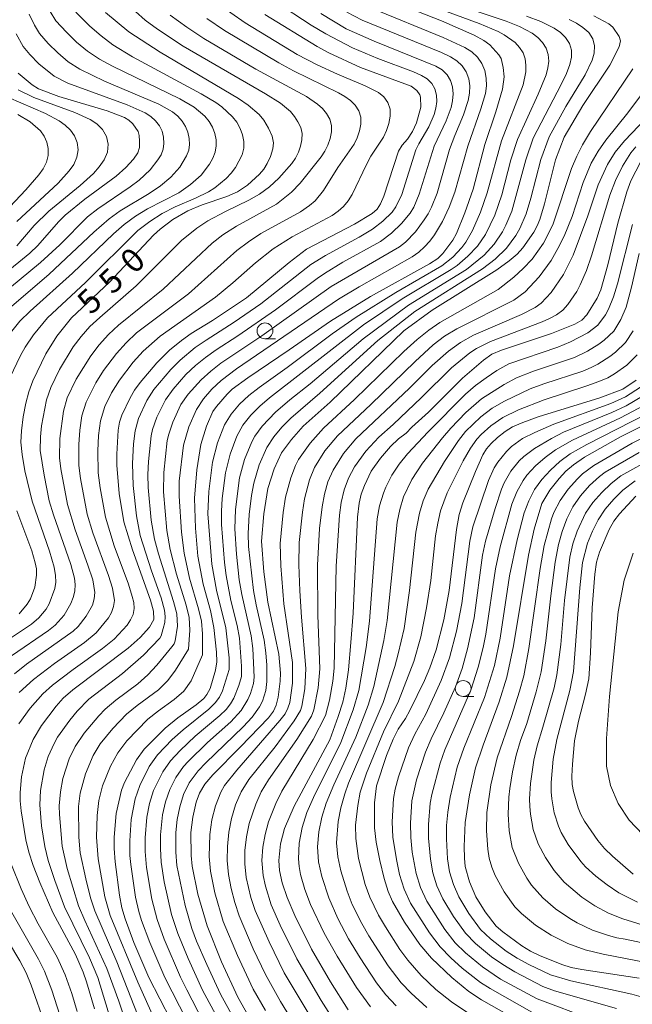
# Model space of a CAD drawing. Units: millimetres. Extents: x -68000 to -66000, y 24000 to 25500.
# Drawn here: x -67599 to -67503, y 24642 to 24798 of the extents above; entities that cross this region are included whole.
import ezdxf

# ---------------------------------------------------------------- set-up
doc = ezdxf.new("R2010")
doc.units = ezdxf.units.MM
for name, color, linetype, lineweight in [('633100_広葉樹林', 7, 'Continuous', 9), ('710100_等高線（計曲線）', 7, 'Continuous', 20), ('710107_等高線（計曲線）（注記）', 7, 'Continuous', 20), ('710200_等高線（主曲線）', 7, 'Continuous', 9)]:
    doc.layers.add(name, color=color, linetype=linetype, lineweight=lineweight)
doc.styles.add('Style-WORKING', font='txt')

msp = doc.modelspace()

# ---------------------------------------------------------------- linework, layer by layer
at = {"layer": '633100_広葉樹林'}
for p, q in [((-67560.59, 24747.14), (-67558.92, 24747.14)), ((-67529.27, 24690.62), (-67527.6, 24690.62))]:
    msp.add_line(p, q, dxfattribs=at)
for centre in [(-67560.59, 24748.39), (-67529.27, 24691.87)]:
    msp.add_circle(centre, 1.25, dxfattribs=at)
at = {"layer": '710100_等高線（計曲線）', "flags": 128}
for points in [[(-67575.44, 24639.47), (-67578.92, 24646.2), (-67581.32, 24651.76), (-67582.68, 24655.5), (-67583.18, 24657.24), (-67583.58, 24659.22), (-67584.28, 24664.5), (-67584.41, 24666.57), (-67584.39, 24668.4), (-67584.08, 24672.13), (-67583.27, 24675.82), (-67582.8, 24677.04), (-67580.91, 24680.58), (-67579.69, 24682.31), (-67576.35, 24685.62), (-67574.37, 24687.26), (-67571.47, 24689.28), (-67570.27, 24690.31), (-67569.75, 24690.94), (-67569.27, 24691.86), (-67568.38, 24694.76), (-67568.21, 24696.11), (-67568.24, 24697.62), (-67568.66, 24701.51), (-67569.19, 24704.21), (-67570.36, 24708.37), (-67571.18, 24712.8), (-67571.55, 24717.24), (-67571.72, 24721.96), (-67571.37, 24726.43), (-67570.72, 24730.45), (-67569.8, 24733.35), (-67568.8, 24735.66), (-67568.25, 24736.46), (-67566.58, 24738.39), (-67565.75, 24739.17), (-67563.31, 24740.99), (-67556.76, 24745.38), (-67550.24, 24749.92), (-67543.94, 24753.82), (-67534.57, 24759.01), (-67533.29, 24759.84), (-67532.47, 24760.61), (-67530.92, 24762.71), (-67530.34, 24763.76), (-67529, 24767.05), (-67527.69, 24770.81), (-67525.86, 24777.86), (-67524.09, 24783.01), (-67523.05, 24786.61), (-67522.79, 24788.52), (-67522.94, 24789.99), (-67523.29, 24791.42), (-67523.66, 24792.04), (-67525.07, 24793.6), (-67526, 24794.29), (-67527.51, 24795.1), (-67532.71, 24797.39), (-67541.72, 24800.96)], [(-67585.78, 24798.69), (-67582.08, 24795.66), (-67577.17, 24792.45), (-67564.75, 24785.12), (-67563.24, 24784.08), (-67561.51, 24782.6), (-67560.77, 24781.67), (-67560.02, 24780.42), (-67559.44, 24779.14), (-67559.22, 24778.13), (-67559.34, 24777.15), (-67559.73, 24775.97), (-67560.23, 24774.82), (-67560.75, 24773.95), (-67561.43, 24773.16), (-67563.37, 24771.42), (-67564.93, 24770.39), (-67566.63, 24769.64), (-67570.5, 24768.33), (-67572.76, 24767.34), (-67575.15, 24765.98), (-67577.15, 24764.45), (-67578.18, 24763.51), (-67585.16, 24756.11), (-67591.15, 24750.47), (-67593.49, 24747.56), (-67595.2, 24744.74), (-67597.25, 24740.48), (-67597.91, 24738.74), (-67598.37, 24736.98), (-67598.77, 24734.79), (-67599.06, 24732.59), (-67599.14, 24730.79), (-67598.95, 24728.85), (-67598.51, 24726.28), (-67597.38, 24721.48), (-67594.62, 24713.57), (-67593.92, 24711.04), (-67593.68, 24709.73), (-67593.62, 24708.7), (-67593.78, 24707.69), (-67594.67, 24705.27), (-67595.15, 24704.4), (-67596.31, 24703.03), (-67597.49, 24702.02), (-67603.06, 24698.36)], [(-67587.54, 24641.25), (-67588.76, 24645.53), (-67589.31, 24647.04), (-67590.51, 24649.85), (-67594.12, 24656.5), (-67596.17, 24661.23), (-67597.21, 24663.93), (-67597.9, 24666.02), (-67598.37, 24667.98), (-67599.09, 24672.52), (-67599.24, 24674.13), (-67599.24, 24675.43), (-67599.05, 24677.93), (-67598.42, 24680.89), (-67597.22, 24683.81), (-67595.89, 24686.05), (-67593.6, 24689.1), (-67592.46, 24690.34), (-67590.93, 24691.67), (-67582.21, 24698.24), (-67580.32, 24699.95), (-67578.82, 24701.57), (-67578.15, 24702.8), (-67578.19, 24704.09), (-67578.65, 24705.86), (-67581.54, 24713.81), (-67582.91, 24718.22), (-67583.64, 24722.69), (-67584.01, 24727.15), (-67584, 24728.91), (-67583.76, 24732.68), (-67583.56, 24733.95), (-67583.2, 24735.06), (-67581.89, 24737.83), (-67581.19, 24739.01), (-67580.28, 24740.24), (-67577.67, 24743.33), (-67575.65, 24745.34), (-67573.8, 24746.89), (-67572.26, 24748), (-67568.86, 24750.04), (-67563.5, 24753.64), (-67556.79, 24759.21), (-67554.02, 24761.28), (-67546.44, 24765.26), (-67543.66, 24766.95), (-67542.86, 24767.64), (-67542.34, 24768.46), (-67541.81, 24769.68), (-67539.48, 24776.8), (-67538.91, 24777.75), (-67538.09, 24778.7), (-67537.29, 24779.88), (-67536.64, 24781.26), (-67535.94, 24783.72), (-67536.03, 24785.32), (-67536.13, 24785.68), (-67536.6, 24786.36), (-67537.48, 24787.05), (-67545.47, 24790.03), (-67550.5, 24792.33), (-67552.36, 24793.31), (-67560.62, 24798.37)], [(-67508.62, 24798.2), (-67506.26, 24796.94), (-67505.63, 24796.37), (-67504.6, 24794.9), (-67504.43, 24794.21), (-67504.64, 24793.3), (-67506.11, 24790.4), (-67510.35, 24784.02), (-67513.33, 24779.02), (-67514.68, 24775.43), (-67516.41, 24768.49), (-67517.16, 24765.98), (-67517.56, 24764.98), (-67518.11, 24763.98), (-67519.82, 24761.5), (-67520.73, 24760.49), (-67522.01, 24759.44), (-67523.97, 24758.06), (-67534.18, 24751.69), (-67538.67, 24748.38), (-67550.28, 24737.15), (-67554.53, 24733.33), (-67556.38, 24731.24), (-67557.98, 24729.12), (-67559.12, 24726.58), (-67560.12, 24723.5), (-67560.78, 24719.5), (-67561.11, 24715.14), (-67560.78, 24710.33), (-67560.15, 24705.5), (-67558.4, 24697.28), (-67558.16, 24694.32), (-67558.17, 24693.06), (-67558.52, 24690.5), (-67558.83, 24689.24), (-67559.25, 24688.29), (-67560.04, 24687.26), (-67564.43, 24682.66), (-67568.83, 24678.24), (-67570.11, 24676.74), (-67570.91, 24675.33), (-67571.44, 24673.89), (-67572.01, 24671.53), (-67572.28, 24669.12), (-67572.25, 24665.46), (-67572.1, 24663.82), (-67571.17, 24659.36), (-67569.74, 24654.35), (-67567.47, 24648.7), (-67564.87, 24643.09), (-67562.31, 24638.52)], [(-67602.04, 24757.15), (-67597.76, 24760.65), (-67596.46, 24761.9), (-67593.19, 24765.65), (-67592.15, 24766.7), (-67589.04, 24769.19), (-67584.09, 24772.86), (-67582.59, 24774.22), (-67581.34, 24775.54), (-67580.67, 24776.52), (-67580.43, 24777.38), (-67580.39, 24778.36), (-67580.47, 24779.27), (-67580.64, 24779.92), (-67581.48, 24781.09), (-67582.09, 24781.68), (-67582.76, 24782.13), (-67585.54, 24783.15), (-67593.14, 24785.43), (-67596.36, 24786.63), (-67597.36, 24787.25), (-67599.58, 24789.13)], [(-67547.45, 24641.1), (-67550.25, 24645.53), (-67553.22, 24650.68), (-67555.88, 24655.99), (-67557.1, 24658.84), (-67557.89, 24661.19), (-67558.27, 24663.1), (-67558.38, 24664.69), (-67558.11, 24667.34), (-67557.48, 24669.76), (-67555.95, 24673.27), (-67550.34, 24683.77), (-67549, 24687.44), (-67548.31, 24689.74), (-67547.8, 24691.94), (-67547.39, 24694.85), (-67547, 24699.13), (-67546.67, 24703.76), (-67545.95, 24718.96), (-67545.72, 24721.15), (-67545.38, 24722.57), (-67544.88, 24723.96), (-67543.81, 24726.22), (-67542.36, 24728.26), (-67540.78, 24730.12), (-67539.47, 24731.34), (-67538.28, 24732.25), (-67537.38, 24733.2), (-67534.74, 24735.56), (-67529.39, 24740.91), (-67526.07, 24743.78), (-67524.72, 24744.69), (-67523.21, 24745.37), (-67515.34, 24747.98), (-67511.65, 24749.44), (-67510.52, 24750.1), (-67509.72, 24750.94), (-67508.12, 24753.57), (-67507.54, 24754.89), (-67506.41, 24758.85), (-67504.85, 24765.39), (-67503.43, 24770.35), (-67502.79, 24772.13), (-67501.22, 24775.16)], [(-67501.95, 24740.58), (-67504.03, 24739.17), (-67507.68, 24737.83), (-67517.41, 24734.8), (-67519.87, 24733.92), (-67521.49, 24733.22), (-67522.66, 24732.5), (-67523.83, 24731.56), (-67524.86, 24730.59), (-67525.58, 24729.75), (-67526.15, 24728.79), (-67527.34, 24726.16), (-67529.3, 24721.24), (-67529.89, 24719.38), (-67530.35, 24717), (-67531.46, 24707.37), (-67532.32, 24702.74), (-67533.56, 24697.97), (-67534.56, 24695.15), (-67535.4, 24693.15), (-67537.7, 24688.39), (-67538.4, 24687.15), (-67539.53, 24685.47), (-67540.32, 24683.89), (-67541.36, 24681.28), (-67542.99, 24676.5), (-67543.27, 24673.8), (-67543.29, 24669.87), (-67543.01, 24667.59), (-67542.46, 24664.67), (-67541.77, 24661.83), (-67541.12, 24659.79), (-67540.43, 24658.24), (-67538.53, 24654.94), (-67536.11, 24651.43), (-67534.3, 24649.24), (-67531.08, 24646.19), (-67528.4, 24644), (-67526.37, 24642.7), (-67518.87, 24638.39)], [(-67494.06, 24736.86), (-67504.41, 24731.64), (-67510.11, 24728.41), (-67511.86, 24727.23), (-67513.04, 24726.2), (-67514.13, 24725.04), (-67515.59, 24723.23), (-67516.85, 24721.1), (-67518.08, 24717.06), (-67518.96, 24712.97), (-67521.32, 24698.64), (-67522.35, 24693.68), (-67523.58, 24689.75), (-67526.11, 24682.94), (-67527.33, 24679.33), (-67528.28, 24675.09), (-67528.97, 24670.72), (-67529.12, 24666.92), (-67529.08, 24665.07), (-67528.97, 24663.76), (-67528.27, 24661.32), (-67527.29, 24658.94), (-67525.82, 24656.59), (-67524.05, 24654.33), (-67523.02, 24653.4), (-67520, 24651.19), (-67518.65, 24650.37), (-67517.23, 24649.67), (-67513.66, 24648.26), (-67512.19, 24647.81), (-67510.51, 24647.47), (-67501.45, 24646.09)], [(-67502.01, 24722.25), (-67504.58, 24719.5), (-67505.47, 24718.32), (-67506.21, 24717.01), (-67507.73, 24713.44), (-67508.19, 24711.83), (-67508.48, 24709.96), (-67508.88, 24704.64), (-67509.13, 24697.5), (-67509.44, 24693.4), (-67509.95, 24690.96), (-67511.06, 24686.74), (-67511.67, 24683.59), (-67512.01, 24679.93), (-67512.08, 24678.04), (-67512.03, 24676.7), (-67511.84, 24675.58), (-67511.12, 24673.02), (-67510.7, 24671.99), (-67510.08, 24670.89), (-67507.97, 24667.86), (-67506.92, 24666.59), (-67505.7, 24665.36), (-67502.4, 24662.56)]]:
    msp.add_lwpolyline(points, dxfattribs=at)
at = {"layer": '710200_等高線（主曲線）', "flags": 128}
for points in [[(-67599.46, 24686.3), (-67597.69, 24688.78), (-67595.68, 24691.05), (-67594.18, 24692.41), (-67590.91, 24694.89), (-67586.26, 24698.21), (-67584.44, 24699.7), (-67582.38, 24701.91), (-67581.82, 24702.71), (-67581.43, 24703.58), (-67581.26, 24704.51), (-67581.33, 24705.47), (-67581.56, 24706.44), (-67582.16, 24708.37), (-67584.39, 24714.4), (-67585.78, 24718.93), (-67586.64, 24723.58), (-67586.93, 24725.96), (-67587.01, 24729.46), (-67586.87, 24731.84), (-67586.56, 24734.19), (-67585.87, 24736.46), (-67584.83, 24738.59), (-67583.57, 24740.6), (-67581.4, 24743.43), (-67579.81, 24745.19), (-67577.16, 24747.58), (-67568.41, 24753.71), (-67565.65, 24755.99), (-67562.08, 24759.14), (-67559.3, 24761.38), (-67556.28, 24763.26), (-67549.98, 24766.64), (-67549.02, 24767.3), (-67548.17, 24768.06), (-67547.45, 24768.93), (-67546.82, 24769.92), (-67544.57, 24774.7), (-67543.86, 24776.01), (-67541.88, 24778.99), (-67541.38, 24780.05), (-67541.01, 24781.17), (-67540.8, 24782.31), (-67540.82, 24783.43), (-67541.17, 24784.48), (-67541.8, 24785.37), (-67542.67, 24786.06), (-67544.74, 24787.1), (-67549.15, 24788.96), (-67552.34, 24790.45), (-67555.52, 24792.09), (-67563.72, 24797.06), (-67568.22, 24800.24)], [(-67584.81, 24639.12), (-67587.01, 24646.23), (-67588.29, 24649.34), (-67592.24, 24657.36), (-67593.8, 24661.54), (-67594.83, 24664.67), (-67595.39, 24666.92), (-67595.87, 24670.18), (-67596.14, 24673.47), (-67596.06, 24675.74), (-67595.48, 24679.02), (-67594.84, 24681.15), (-67593.92, 24683.19), (-67593.35, 24684.2), (-67591.42, 24686.88), (-67590.24, 24688.32), (-67588.41, 24690.17), (-67583.08, 24694.25), (-67579.79, 24697.12), (-67577.21, 24699.83), (-67577, 24700.19), (-67576.65, 24701.37), (-67576.43, 24702.3), (-67576.36, 24703.27), (-67576.46, 24704.25), (-67576.99, 24706.23), (-67578.5, 24710.47), (-67580.28, 24716.08), (-67580.9, 24719.17), (-67581.43, 24723.95), (-67581.54, 24727.41), (-67581.36, 24730.52), (-67581.11, 24732.58), (-67580.55, 24734.57), (-67579.24, 24737.38), (-67578.13, 24739.13), (-67575.47, 24742.31), (-67573.99, 24743.77), (-67571.59, 24745.75), (-67569.9, 24746.95), (-67565.47, 24749.76), (-67561.23, 24752.69), (-67553.33, 24758.87), (-67551.01, 24760.33), (-67545.72, 24763.21), (-67543.62, 24764.49), (-67541.97, 24765.74), (-67540.48, 24767.14), (-67539.89, 24767.98), (-67538.98, 24769.92), (-67536.74, 24776.98), (-67536.3, 24777.93), (-67534.72, 24780.65), (-67533.88, 24782.58), (-67533.6, 24783.59), (-67533.46, 24784.62), (-67533.48, 24785.65), (-67533.73, 24786.63), (-67534.23, 24787.5), (-67534.95, 24788.21), (-67535.86, 24788.77), (-67537.12, 24789.31), (-67542.78, 24791.42), (-67546.75, 24793.13), (-67550.97, 24795.33), (-67553.31, 24796.73), (-67558.9, 24800.38)], [(-67536.64, 24800.62), (-67526.73, 24796.95), (-67523.74, 24795.7), (-67522.77, 24795.19), (-67521.07, 24793.95), (-67520.36, 24793.19), (-67519.81, 24792.33), (-67519.48, 24791.37), (-67519.35, 24790.36), (-67519.38, 24789.33), (-67519.8, 24787.3), (-67523.21, 24778.41), (-67525.49, 24770.19), (-67526.52, 24767.17), (-67527.79, 24764.24), (-67528.86, 24762.43), (-67529.49, 24761.59), (-67530.92, 24760.04), (-67532.65, 24758.69), (-67539.91, 24754.46), (-67546.17, 24750.55), (-67549.99, 24747.92), (-67557.1, 24742.59), (-67561.51, 24739.47), (-67563.14, 24738.18), (-67564.62, 24736.79), (-67565.94, 24735.25), (-67567, 24733.52), (-67568.11, 24730.68), (-67568.88, 24727.67), (-67569.47, 24722.99), (-67569.6, 24719.5), (-67568.99, 24711.52), (-67568.25, 24707.41), (-67566.78, 24701.47), (-67566.27, 24696.73), (-67566.25, 24694.86), (-67567.28, 24691.49), (-67567.76, 24690.51), (-67568.44, 24689.6), (-67569.48, 24688.61), (-67573.53, 24685.37), (-67575.23, 24683.83), (-67577.57, 24681.39), (-67578.86, 24679.56), (-67580.38, 24676.57), (-67581.12, 24674.46), (-67581.74, 24671.16), (-67581.96, 24667.79), (-67581.93, 24665.5), (-67581.8, 24664.05), (-67581.03, 24658.91), (-67580.52, 24656.63), (-67580.09, 24655.24), (-67578.79, 24651.72), (-67576.4, 24646.21), (-67571.77, 24637.14)], [(-67566.91, 24632.61), (-67572.94, 24644.25), (-67573.92, 24646.26), (-67576.52, 24652.29), (-67577.64, 24655.37), (-67578.46, 24658.59), (-67579.31, 24663.57), (-67579.52, 24666.11), (-67579.51, 24668.29), (-67579.25, 24671.56), (-67578.84, 24673.7), (-67578.18, 24675.76), (-67576.75, 24678.69), (-67575.5, 24680.47), (-67574.01, 24682.07), (-67571.6, 24684.36), (-67567.74, 24687.6), (-67566.74, 24688.58), (-67566.04, 24689.45), (-67565.52, 24690.37), (-67564.74, 24692.33), (-67564.32, 24693.76), (-67564.28, 24695.43), (-67564.63, 24699.83), (-67565, 24701.82), (-67565.97, 24705.76), (-67566.74, 24709.75), (-67567, 24711.81), (-67567.46, 24717.81), (-67567.46, 24719.88), (-67567.33, 24721.91), (-67566.82, 24725.94), (-67566.11, 24728.9), (-67565.05, 24731.74), (-67564.06, 24733.49), (-67562.82, 24735.08), (-67561.4, 24736.51), (-67559.87, 24737.83), (-67545.02, 24749.33), (-67538.92, 24753.46), (-67531.16, 24758.08), (-67530.23, 24758.72), (-67528.53, 24760.18), (-67527, 24761.8), (-67525.74, 24763.64), (-67524.27, 24766.69), (-67523.18, 24769.91), (-67521.73, 24775.4), (-67520.7, 24778.63), (-67517.42, 24785.79), (-67516.15, 24788.88), (-67515.88, 24789.94), (-67515.75, 24791), (-67515.82, 24792.07), (-67516.14, 24793.07), (-67516.72, 24793.97), (-67517.5, 24794.75), (-67518.39, 24795.42), (-67520.36, 24796.5), (-67522.46, 24797.35), (-67532.13, 24800.54)], [(-67602.1, 24750.98), (-67594.71, 24757.34), (-67587.61, 24764), (-67585.19, 24766.11), (-67583.48, 24767.36), (-67578.86, 24770.08), (-67577.1, 24771.34), (-67575.44, 24772.71), (-67574.04, 24774.29), (-67572.97, 24776.03), (-67572.64, 24776.93), (-67572.49, 24777.85), (-67572.54, 24778.81), (-67572.76, 24779.78), (-67573.14, 24780.7), (-67573.69, 24781.56), (-67574.38, 24782.33), (-67575.2, 24783.01), (-67577.37, 24784.24), (-67585.92, 24787.88), (-67589.86, 24789.74), (-67591.67, 24790.92), (-67593.33, 24792.31), (-67594.84, 24793.82), (-67596.19, 24795.37), (-67596.98, 24796.69), (-67597.85, 24798.44)], [(-67594.51, 24798.87), (-67593.61, 24797.41), (-67591.95, 24795.58), (-67590.35, 24794.03), (-67588.61, 24792.61), (-67586.75, 24791.35), (-67584.7, 24790.22), (-67574.03, 24785.04), (-67571.77, 24783.73), (-67570.1, 24782.3), (-67569.43, 24781.47), (-67568.9, 24780.57), (-67568.52, 24779.6), (-67568.31, 24778.61), (-67568.28, 24777.63), (-67568.44, 24776.65), (-67568.81, 24775.68), (-67569.34, 24774.74), (-67570.68, 24773), (-67572.35, 24771.52), (-67574.18, 24770.22), (-67579.14, 24767.68), (-67581.02, 24766.52), (-67582.81, 24765.21), (-67584.54, 24763.72), (-67590.98, 24757.49), (-67597.7, 24751.5), (-67599.3, 24749.92), (-67601.43, 24747.31)], [(-67590.46, 24798.78), (-67588.24, 24796.54), (-67586.47, 24795.01), (-67584.6, 24793.6), (-67581.54, 24791.71), (-67570.68, 24785.85), (-67568.34, 24784.46), (-67567.4, 24783.78), (-67565.72, 24782.24), (-67565.04, 24781.36), (-67564.51, 24780.39), (-67564.12, 24779.37), (-67563.91, 24778.32), (-67563.92, 24777.27), (-67564.18, 24776.22), (-67565.22, 24774.2), (-67565.91, 24773.29), (-67566.72, 24772.47), (-67568.53, 24771), (-67569.5, 24770.37), (-67571.58, 24769.34), (-67574.8, 24768), (-67576.85, 24766.93), (-67578.8, 24765.69), (-67580.67, 24764.23), (-67588.93, 24756.03), (-67594.94, 24750.47), (-67597.18, 24747.79), (-67598.49, 24745.8), (-67599.22, 24744.48), (-67600.9, 24740.97)], [(-67581.06, 24798.89), (-67579.5, 24797.52), (-67577.55, 24796.05), (-67573.49, 24793.41), (-67560.48, 24785.83), (-67558.14, 24784.36), (-67556.57, 24783.04), (-67555.92, 24782.28), (-67555.37, 24781.45), (-67554.94, 24780.54), (-67554.71, 24779.59), (-67554.74, 24778.6), (-67554.95, 24777.6), (-67555.29, 24776.62), (-67555.74, 24775.69), (-67556.32, 24774.83), (-67558.4, 24772.53), (-67559.86, 24771.16), (-67561.45, 24770.01), (-67563.14, 24769.03), (-67566.83, 24767.25), (-67569.6, 24765.77), (-67571.35, 24764.63), (-67573.77, 24762.65), (-67580.95, 24755.53), (-67586.7, 24750.53), (-67588.24, 24749.07), (-67589.61, 24747.51), (-67590.88, 24745.85), (-67593.03, 24742.28), (-67594.43, 24739.47), (-67595.13, 24737.51), (-67595.87, 24733.4), (-67596.05, 24731.67), (-67596.11, 24729.5), (-67595.49, 24725.57), (-67594.67, 24721.52), (-67594.02, 24719.31), (-67591.26, 24711.45), (-67590.7, 24709.32), (-67590.58, 24708.29), (-67590.64, 24707.26), (-67590.87, 24706.26), (-67591.24, 24705.29), (-67592.3, 24703.49), (-67593.73, 24701.89), (-67594.79, 24701.04), (-67600.65, 24697.05)], [(-67600.17, 24694.2), (-67598.24, 24695.7), (-67590.89, 24700.93), (-67590.11, 24701.68), (-67588.83, 24703.29), (-67587.86, 24705.07), (-67587.57, 24706.03), (-67587.48, 24707.03), (-67587.81, 24709.04), (-67588.55, 24711.37), (-67590.58, 24716.95), (-67591.79, 24720.96), (-67592.84, 24726.61), (-67593.05, 24728.32), (-67593.01, 24731.39), (-67592.44, 24735.73), (-67591.83, 24737.82), (-67590.42, 24740.78), (-67588.1, 24744.47), (-67586.78, 24746.19), (-67585.32, 24747.81), (-67583.74, 24749.3), (-67576.67, 24755.01), (-67568.95, 24762.23), (-67567.22, 24763.55), (-67565.08, 24764.93), (-67558.75, 24768.41), (-67556.4, 24770.29), (-67555.03, 24771.75), (-67551.72, 24775.89), (-67551.12, 24776.79), (-67550.65, 24777.76), (-67550.31, 24778.79), (-67550.09, 24779.84), (-67550.08, 24780.87), (-67550.35, 24781.86), (-67550.85, 24782.75), (-67551.5, 24783.54), (-67552.27, 24784.23), (-67554.03, 24785.43), (-67562.02, 24789.76), (-67570.23, 24794.62), (-67572.94, 24796.41), (-67575.57, 24798.3)], [(-67581.01, 24634.35), (-67583.7, 24642.49), (-67585.57, 24647.65), (-67589.06, 24655.22), (-67590.03, 24657.55), (-67591.85, 24663.41), (-67592.65, 24666.97), (-67593.07, 24671.95), (-67593.08, 24673.35), (-67592.91, 24675.55), (-67592.5, 24677.66), (-67591.51, 24680.75), (-67590.56, 24682.7), (-67589.16, 24684.8), (-67586.84, 24687.58), (-67585.86, 24688.59), (-67584.17, 24690.03), (-67580.68, 24692.63), (-67579.07, 24694.05), (-67577.65, 24695.57), (-67575.31, 24698.48), (-67574.95, 24698.95), (-67574.8, 24699.4), (-67574.43, 24701.71), (-67574.52, 24703.67), (-67575.02, 24705.65), (-67577.43, 24713.15), (-67578.03, 24715.47), (-67578.55, 24718.5), (-67579.03, 24723.62), (-67579.08, 24725.68), (-67579, 24727.73), (-67578.57, 24731.82), (-67578.34, 24732.82), (-67577.65, 24734.75), (-67576.29, 24737.51), (-67575.11, 24739.18), (-67573.07, 24741.5), (-67571.58, 24742.9), (-67569.98, 24744.2), (-67568.32, 24745.41), (-67564.85, 24747.62), (-67558.91, 24751.71), (-67552.35, 24756.69), (-67551.17, 24757.48), (-67548.28, 24759.23), (-67542.36, 24762.53), (-67540.6, 24763.85), (-67539.02, 24765.36), (-67537.65, 24767.02), (-67537.09, 24767.96), (-67536.2, 24770.02), (-67533.88, 24777.58), (-67531.97, 24781.59), (-67531.18, 24783.68), (-67530.94, 24784.77), (-67530.85, 24785.87), (-67530.94, 24786.95), (-67531.25, 24787.98), (-67531.82, 24788.88), (-67532.6, 24789.63), (-67533.58, 24790.24), (-67543.32, 24794.16), (-67547.74, 24796.13), (-67551.75, 24798.54)], [(-67577.93, 24633.25), (-67584.01, 24648.66), (-67587.49, 24656.75), (-67588.14, 24658.8), (-67588.91, 24661.81), (-67589.77, 24665.93), (-67590.02, 24668.37), (-67590.03, 24673.23), (-67589.77, 24675.35), (-67588.94, 24678.38), (-67587.72, 24681.29), (-67586.6, 24683.13), (-67584.63, 24685.55), (-67582.46, 24687.8), (-67580.8, 24689.18), (-67577.4, 24691.69), (-67575.92, 24693.14), (-67574.73, 24694.77), (-67572.69, 24698.07), (-67572.44, 24701.12), (-67572.58, 24703.09), (-67573.05, 24705.06), (-67574.58, 24709.92), (-67575.58, 24713.86), (-67576.09, 24716.86), (-67576.6, 24722.95), (-67576.57, 24726), (-67576.02, 24731.07), (-67575.8, 24732.05), (-67575.15, 24733.98), (-67573.86, 24736.74), (-67572.71, 24738.41), (-67570.68, 24740.68), (-67569.16, 24742.03), (-67567.54, 24743.27), (-67561.06, 24747.62), (-67550.14, 24755.4), (-67539.33, 24761.68), (-67538.41, 24762.41), (-67536.79, 24764.07), (-67535.41, 24765.92), (-67534.81, 24766.9), (-67534.28, 24767.94), (-67533.4, 24770.15), (-67531.41, 24777.05), (-67530.61, 24779.29), (-67529.22, 24782.54), (-67528.48, 24784.79), (-67528.28, 24785.95), (-67528.24, 24787.11), (-67528.39, 24788.25), (-67528.78, 24789.32), (-67529.42, 24790.27), (-67530.26, 24791.06), (-67531.29, 24791.71), (-67532.68, 24792.37), (-67545.21, 24797.49), (-67547.66, 24798.77)], [(-67543.76, 24799.38), (-67532.44, 24794.77), (-67529.01, 24793.18), (-67527.92, 24792.48), (-67527.01, 24791.65), (-67526.3, 24790.67), (-67525.85, 24789.55), (-67525.63, 24788.35), (-67525.61, 24787.12), (-67525.77, 24785.89), (-67526.47, 24783.49), (-67528.56, 24777.58), (-67530.61, 24770.29), (-67531.48, 24767.93), (-67532.52, 24765.67), (-67533.79, 24763.56), (-67534.54, 24762.58), (-67535.37, 24761.66), (-67536.29, 24760.84), (-67537.31, 24760.12), (-67545.73, 24755.35), (-67548.97, 24753.4), (-67565.08, 24742.37), (-67567.53, 24740.53), (-67568.99, 24739.16), (-67570.31, 24737.63), (-67571.43, 24735.97), (-67572.64, 24733.21), (-67573.48, 24730.31), (-67574.12, 24724.63), (-67574.17, 24722.28), (-67573.79, 24716.58), (-67573.37, 24713.25), (-67572.51, 24709.31), (-67571.08, 24704.47), (-67570.64, 24702.51), (-67570.44, 24700.54), (-67570.44, 24697.19), (-67572.25, 24693.08), (-67573.4, 24691.46), (-67574.92, 24690.12), (-67577.43, 24688.33), (-67579.07, 24687.01), (-67582.39, 24683.62), (-67583.84, 24681.72), (-67584.98, 24679.62), (-67586.24, 24676.47), (-67586.82, 24674.16), (-67587.1, 24671.79), (-67587.21, 24668.38), (-67586.96, 24664.94), (-67585.87, 24658.98), (-67585.02, 24655.98), (-67580.66, 24645.46), (-67572.02, 24626.17)], [(-67519.26, 24798.15), (-67517.02, 24797.3), (-67514.89, 24796.23), (-67513.92, 24795.56), (-67513.08, 24794.75), (-67512.46, 24793.81), (-67512.16, 24792.76), (-67512.15, 24791.65), (-67512.4, 24790.5), (-67512.95, 24789.09), (-67513.81, 24787.32), (-67518.19, 24778.85), (-67519.38, 24775.4), (-67521.59, 24767.33), (-67522.51, 24765.12), (-67523.07, 24764.06), (-67524.37, 24762.07), (-67525.98, 24760.34), (-67528.75, 24758.1), (-67537.93, 24752.46), (-67545.08, 24747.14), (-67553.44, 24740.03), (-67556.65, 24737.51), (-67558.93, 24735.54), (-67561.01, 24733.36), (-67562.18, 24731.74), (-67562.67, 24730.87), (-67563.81, 24728.08), (-67564.59, 24725.15), (-67565.25, 24720.15), (-67565.35, 24717.12), (-67565.08, 24713.09), (-67564.65, 24709.07), (-67564.25, 24706.75), (-67562.78, 24700.18), (-67562.48, 24698.19), (-67562.28, 24693.68), (-67562.39, 24692.66), (-67562.87, 24691.1), (-67563.27, 24690.16), (-67564.33, 24688.39), (-67566, 24686.6), (-67569.66, 24683.34), (-67572.73, 24680.34), (-67573.44, 24679.55), (-67574.65, 24677.83), (-67575.6, 24675.94), (-67576.31, 24673.95), (-67576.77, 24671.89), (-67577.08, 24668.73), (-67577.11, 24666.61), (-67576.99, 24664.45), (-67576.51, 24661.35), (-67575.37, 24656.17), (-67574.35, 24653.15), (-67572.73, 24649.22), (-67570.44, 24644.23), (-67564.54, 24633.3)], [(-67599.45, 24691.22), (-67597.17, 24693.31), (-67593.85, 24695.82), (-67589.1, 24699.15), (-67587.27, 24700.69), (-67585.33, 24703.03), (-67584.84, 24703.89), (-67584.5, 24704.81), (-67584.37, 24705.77), (-67584.68, 24707.74), (-67585.29, 24709.71), (-67587.76, 24716.49), (-67588.67, 24719.45), (-67589.74, 24725.09), (-67589.99, 24727.14), (-67590.01, 24730.43), (-67589.83, 24732.7), (-67589.5, 24734.96), (-67588.85, 24737.14), (-67587.32, 24740.2), (-67586.09, 24742.11), (-67584.04, 24744.84), (-67582.51, 24746.52), (-67580.86, 24748.07), (-67572.67, 24754.24), (-67565.01, 24761.09), (-67563.21, 24762.48), (-67561.22, 24763.76), (-67555, 24767.22), (-67553.54, 24768.19), (-67552.68, 24768.96), (-67551.36, 24770.58), (-67549.08, 24774.21), (-67546.5, 24777.89), (-67546.01, 24778.91), (-67545.66, 24779.98), (-67545.44, 24781.08), (-67545.45, 24782.15), (-67545.76, 24783.17), (-67546.32, 24784.06), (-67547.09, 24784.8), (-67547.98, 24785.42), (-67548.97, 24786), (-67556.1, 24789.51), (-67558.41, 24790.76), (-67566.98, 24795.84), (-67569.78, 24797.74)], [(-67563.17, 24635.53), (-67567.62, 24643.57), (-67569.78, 24648.25), (-67571.38, 24651.95), (-67572.14, 24653.96), (-67573.21, 24657.58), (-67574.52, 24663.88), (-67574.68, 24666.02), (-67574.66, 24669.11), (-67574.47, 24671.15), (-67574.06, 24673.16), (-67573.44, 24675.12), (-67572.55, 24676.96), (-67571.13, 24678.88), (-67569.95, 24680.12), (-67564.01, 24685.83), (-67562.62, 24687.33), (-67561.45, 24688.97), (-67561, 24689.87), (-67560.46, 24691.58), (-67560.3, 24692.97), (-67560.28, 24695.55), (-67560.44, 24697.54), (-67560.74, 24699.52), (-67562, 24705.08), (-67562.42, 24707.38), (-67563.17, 24714.33), (-67563.24, 24716.38), (-67563.08, 24719.39), (-67562.71, 24722.38), (-67562.35, 24724.35), (-67561.51, 24727.24), (-67560.29, 24729.98), (-67559.21, 24731.65), (-67557.91, 24733.17), (-67556.51, 24734.6), (-67551.91, 24738.54), (-67542.74, 24746.88), (-67536.93, 24751.46), (-67526.23, 24758.19), (-67524.22, 24759.71), (-67522.41, 24761.45), (-67520.93, 24763.49), (-67520.31, 24764.59), (-67519.31, 24766.91), (-67518.58, 24769.34), (-67517, 24775.5), (-67515.68, 24779.06), (-67513.03, 24783.87), (-67510.01, 24788.87), (-67508.87, 24791.15), (-67508.55, 24792.3), (-67508.5, 24793.46), (-67508.79, 24794.55), (-67509.44, 24795.53), (-67510.34, 24796.36), (-67511.39, 24797.04), (-67512.52, 24797.6)], [(-67599.9, 24795.32), (-67598.77, 24793.34), (-67597.72, 24792.05), (-67596.31, 24790.58), (-67593.88, 24788.65), (-67591.72, 24787.55), (-67582.36, 24784.1), (-67579.52, 24782.86), (-67578.63, 24782.28), (-67577.87, 24781.6), (-67577.27, 24780.81), (-67576.85, 24779.93), (-67576.62, 24778.99), (-67576.55, 24778.03), (-67576.68, 24777.1), (-67577.01, 24776.23), (-67577.49, 24775.41), (-67578.74, 24773.85), (-67580.49, 24772.22), (-67581.86, 24771.16), (-67586.99, 24767.66), (-67588.61, 24766.39), (-67592.99, 24762.01), (-67596.07, 24759.21), (-67604.07, 24752.63)], [(-67560.53, 24640.97), (-67562.43, 24644.38), (-67564.93, 24649.68), (-67567.19, 24655.08), (-67568.49, 24659.58), (-67569.19, 24663.01), (-67569.39, 24665.32), (-67569.31, 24668.81), (-67568.99, 24671.11), (-67568.41, 24673.36), (-67567.55, 24675.52), (-67566.97, 24676.53), (-67565.04, 24678.96), (-67558.22, 24686.8), (-67557.42, 24687.89), (-67556.95, 24688.78), (-67556.66, 24689.69), (-67556.23, 24692.73), (-67556.25, 24695.97), (-67557.61, 24705.26), (-67558.09, 24711.24), (-67558.17, 24714.81), (-67557.72, 24719.69), (-67557.33, 24722.13), (-67556.51, 24725.18), (-67555.75, 24727.14), (-67555.28, 24728.08), (-67553.47, 24730.66), (-67551.35, 24733.02), (-67546.42, 24737.57), (-67538.66, 24745.15), (-67536.55, 24747.05), (-67534.7, 24748.53), (-67532.94, 24749.71), (-67523.73, 24754.92), (-67521.29, 24756.87), (-67519.77, 24758.25), (-67518.36, 24759.73), (-67516.57, 24762.25), (-67515.08, 24765.13), (-67512.15, 24774.08), (-67511.34, 24775.98), (-67510.41, 24777.82), (-67509.16, 24779.88), (-67502.45, 24789.83)], [(-67599.79, 24761.83), (-67597.04, 24765.05), (-67594.73, 24767.32), (-67589.77, 24771.37), (-67587.67, 24773.26), (-67586.76, 24774.3), (-67585.99, 24775.41), (-67585.48, 24776.61), (-67585.36, 24777.88), (-67585.63, 24779.12), (-67586.26, 24780.2), (-67587.16, 24781.1), (-67588.23, 24781.8), (-67590.64, 24782.91), (-67597.12, 24785.27), (-67599.58, 24786.47)], [(-67555.4, 24637.96), (-67558.13, 24642.4), (-67560.5, 24646.68), (-67562.43, 24650.76), (-67564.66, 24655.94), (-67565.36, 24658.08), (-67565.92, 24660.26), (-67566.35, 24662.47), (-67566.55, 24664.69), (-67566.53, 24666.93), (-67566.31, 24669.15), (-67565.89, 24671.33), (-67565.23, 24673.47), (-67564.36, 24675.54), (-67563.15, 24677.48), (-67558.99, 24682.68), (-67555.99, 24686.75), (-67554.97, 24688.4), (-67554.75, 24689.09), (-67554.29, 24691.84), (-67554.12, 24695.02), (-67554.83, 24703.17), (-67555.07, 24707.32), (-67555.24, 24711.4), (-67555.16, 24714.97), (-67554.68, 24719.77), (-67554.33, 24721.87), (-67553.55, 24724.87), (-67552.78, 24726.78), (-67551.13, 24729.41), (-67549.12, 24731.8), (-67543.84, 24736.77), (-67536.88, 24743.58), (-67533.99, 24746.2), (-67532.2, 24747.56), (-67530.28, 24748.71), (-67521.26, 24753.22), (-67519.49, 24754.55), (-67517.27, 24756.93), (-67515.37, 24759.52), (-67514.29, 24761.39), (-67513.33, 24763.38), (-67512.07, 24766.49), (-67510.32, 24771.83), (-67509.03, 24774.9), (-67507.94, 24776.77), (-67506.71, 24778.54), (-67503.23, 24782.84), (-67501.24, 24785.56)], [(-67599.78, 24765.7), (-67593.24, 24771.76), (-67591.53, 24773.67), (-67590.81, 24774.71), (-67590.31, 24775.82), (-67590.11, 24777), (-67590.24, 24778.16), (-67590.66, 24779.22), (-67591.32, 24780.13), (-67592.15, 24780.9), (-67593.11, 24781.57), (-67595.26, 24782.72), (-67601.11, 24785.27)], [(-67553.12, 24639.55), (-67557.53, 24646.97), (-67559.93, 24651.84), (-67562.13, 24656.79), (-67562.81, 24658.85), (-67563.56, 24662.01), (-67563.77, 24664.15), (-67563.75, 24666.3), (-67563.51, 24668.43), (-67563.09, 24670.53), (-67562.05, 24673.58), (-67561.17, 24675.55), (-67560.03, 24677.44), (-67555.53, 24683.84), (-67553.25, 24687.52), (-67552.85, 24688.5), (-67552.19, 24691.96), (-67551.94, 24695), (-67552.22, 24703.48), (-67552.31, 24711.36), (-67551.96, 24717.18), (-67551.57, 24720.58), (-67551.2, 24722.58), (-67550.65, 24724.55), (-67549.83, 24726.4), (-67548.2, 24728.99), (-67546.21, 24731.34), (-67537.73, 24739.34), (-67534.15, 24742.92), (-67531.61, 24745.18), (-67529.7, 24746.58), (-67527.62, 24747.71), (-67520.04, 24750.97), (-67517.89, 24752.08), (-67516.94, 24752.76), (-67515.35, 24754.44), (-67513.43, 24757.29), (-67511.9, 24760.34), (-67509.57, 24766.58), (-67507.95, 24771.48), (-67506.49, 24774.7), (-67505.25, 24776.65), (-67503.79, 24778.42), (-67498.17, 24784.32)], [(-67603.52, 24765.28), (-67598.37, 24770.66), (-67596.3, 24773.04), (-67595.63, 24774.01), (-67595.13, 24775.04), (-67594.86, 24776.12), (-67594.84, 24777.21), (-67595.05, 24778.23), (-67595.47, 24779.17), (-67596.07, 24780), (-67597.66, 24781.44), (-67599.62, 24782.59)], [(-67550.22, 24640.25), (-67551.73, 24642.58), (-67555.53, 24649.16), (-67558.17, 24654.49), (-67559.61, 24657.69), (-67560.51, 24660.63), (-67560.88, 24662.32), (-67561.07, 24664.72), (-67560.93, 24666.78), (-67560.58, 24668.82), (-67560.04, 24670.81), (-67558.88, 24673.69), (-67557.93, 24675.63), (-67552.96, 24683.82), (-67551.02, 24687.63), (-67550.39, 24690.06), (-67549.86, 24693.03), (-67549.68, 24695.11), (-67549.35, 24711.2), (-67548.81, 24719.29), (-67548.54, 24721.29), (-67548.1, 24723.25), (-67547.38, 24725.12), (-67546.44, 24726.9), (-67544.67, 24729.36), (-67542.62, 24731.59), (-67540.34, 24733.59), (-67535.83, 24737.85), (-67531.11, 24742.53), (-67528.24, 24744.92), (-67527.19, 24745.61), (-67524.96, 24746.71), (-67516.8, 24749.8), (-67515.61, 24750.34), (-67514.52, 24750.94), (-67513.54, 24751.67), (-67512.71, 24752.56), (-67511.34, 24754.61), (-67510.77, 24755.69), (-67509.81, 24757.94), (-67508.99, 24760.25), (-67506.08, 24769.82), (-67505.2, 24772.17), (-67504.09, 24774.42), (-67502.78, 24776.52), (-67502, 24777.46)], [(-67543.89, 24641.55), (-67546.14, 24644.63), (-67549.19, 24649.57), (-67551.22, 24653.23), (-67553.37, 24657.76), (-67554.27, 24660.1), (-67554.97, 24662.5), (-67555.2, 24663.73), (-67555.3, 24664.97), (-67555.19, 24667.45), (-67554.72, 24669.9), (-67553.95, 24672.27), (-67552.94, 24674.65), (-67548.6, 24683.34), (-67546.65, 24688.48), (-67545.74, 24691.58), (-67544.6, 24698.37), (-67544.05, 24702.54), (-67542.86, 24718.67), (-67542.48, 24720.74), (-67541.87, 24722.75), (-67541.49, 24723.72), (-67540.53, 24725.58), (-67539.37, 24727.32), (-67538.06, 24728.96), (-67534.8, 24732.44), (-67528.88, 24738.4), (-67527.3, 24739.74), (-67525.64, 24740.97), (-67523.94, 24742.14), (-67522.04, 24743.17), (-67514.3, 24745.84), (-67512.29, 24746.64), (-67509.56, 24748.06), (-67507.98, 24749.3), (-67506.79, 24750.93), (-67506.29, 24751.84), (-67505.5, 24753.75), (-67504.88, 24755.83), (-67502.51, 24765.21)], [(-67539.85, 24641.74), (-67541.48, 24643.46), (-67542.95, 24645.34), (-67545.55, 24649.32), (-67547.37, 24652.34), (-67549.06, 24655.54), (-67550.49, 24658.81), (-67551.62, 24662.18), (-67552.13, 24664.5), (-67552.28, 24666.86), (-67552.08, 24669.21), (-67551.61, 24671.52), (-67550.91, 24673.76), (-67549.72, 24676.67), (-67546.24, 24684.17), (-67544.3, 24689.26), (-67543.39, 24692.2), (-67541.8, 24699.48), (-67541.27, 24702.63), (-67539.72, 24718.15), (-67539.29, 24720.17), (-67538.69, 24722.15), (-67537.38, 24724.93), (-67535.68, 24727.5), (-67532.56, 24731.5), (-67531.24, 24733.04), (-67528.84, 24735.5), (-67526.4, 24737.64), (-67522.77, 24739.94), (-67520.87, 24740.96), (-67518.16, 24742.01), (-67511.69, 24744.21), (-67509.65, 24745.17), (-67507.82, 24746.28), (-67506.97, 24746.91), (-67505.48, 24748.37), (-67504.37, 24750.17), (-67503.54, 24752.16), (-67502.69, 24755.31), (-67501.48, 24760.64)], [(-67535, 24641.49), (-67537.51, 24643.75), (-67539.07, 24645.37), (-67541.14, 24648.04), (-67544.19, 24652.77), (-67545.3, 24654.73), (-67546.8, 24657.76), (-67547.62, 24659.85), (-67548.59, 24663.08), (-67549.06, 24665.28), (-67549.26, 24667.51), (-67549.04, 24670.85), (-67548.61, 24673.03), (-67547.99, 24675.25), (-67547.37, 24676.9), (-67541.92, 24689.65), (-67540.08, 24695.35), (-67539.52, 24697.34), (-67538.62, 24701.36), (-67537.74, 24707.35), (-67536.74, 24716.58), (-67536.15, 24719.59), (-67535.58, 24721.54), (-67534.79, 24723.4), (-67532.23, 24727.73), (-67530.01, 24731.07), (-67528.88, 24732.5), (-67526.48, 24734.81), (-67524.69, 24736.18), (-67522.74, 24737.31), (-67518.68, 24739.25), (-67516.55, 24740.04), (-67510.39, 24742.05), (-67509.04, 24742.6), (-67507.98, 24743.13), (-67506.08, 24744.34), (-67505.2, 24745.02), (-67503.64, 24746.56), (-67502.42, 24748.4)], [(-67527.76, 24640.09), (-67531.12, 24642.34), (-67533.61, 24644.33), (-67535.93, 24646.51), (-67538.02, 24648.92), (-67539.26, 24650.64), (-67541.57, 24654.2), (-67542.63, 24656.04), (-67544.03, 24658.91), (-67544.75, 24660.9), (-67545.79, 24665.01), (-67546.25, 24668.15), (-67546.26, 24670.27), (-67545.94, 24673.41), (-67545.53, 24675.51), (-67544.53, 24678.5), (-67541.85, 24685.05), (-67539.48, 24689.9), (-67537.08, 24696.14), (-67535.97, 24700.05), (-67535.07, 24704.64), (-67534.4, 24708.97), (-67533.63, 24715.98), (-67533.3, 24718.01), (-67532.85, 24719.97), (-67531.8, 24722.79), (-67529.25, 24727.83), (-67528.11, 24729.86), (-67527.13, 24731.28), (-67526.44, 24732.02), (-67524.9, 24733.37), (-67522.98, 24734.73), (-67520.51, 24735.93), (-67516.48, 24737.51), (-67509.74, 24739.7), (-67507.82, 24740.37), (-67506.42, 24740.98), (-67505.35, 24741.58), (-67503.44, 24742.96), (-67501.8, 24744.61)], [(-67501.25, 24739.49), (-67503.61, 24737.98), (-67505.96, 24736.92), (-67514.96, 24733.67), (-67517.96, 24732.35), (-67519.88, 24731.36), (-67521.63, 24730.1), (-67522.41, 24729.35), (-67523.79, 24727.67), (-67524.36, 24726.74), (-67525.25, 24724.73), (-67527.77, 24717.41), (-67528.24, 24715.15), (-67529.49, 24705.32), (-67530.32, 24700.96), (-67531.45, 24696.71), (-67532.75, 24693.12), (-67535.19, 24687.82), (-67536.93, 24684.66), (-67537.93, 24682.48), (-67539.49, 24677.92), (-67540.01, 24675.99), (-67540.29, 24674.47), (-67540.48, 24670.81), (-67540.38, 24668.4), (-67539.82, 24664.84), (-67539.33, 24662.48), (-67538.61, 24660.19), (-67537.57, 24657.96), (-67534.6, 24653.25), (-67532.89, 24651.03), (-67531.23, 24649.29), (-67529.43, 24647.69), (-67526.51, 24645.44), (-67525.01, 24644.46), (-67518.45, 24640.71)], [(-67500.93, 24738.08), (-67503.53, 24736.55), (-67505.8, 24735.48), (-67513.43, 24732.36), (-67515.32, 24731.41), (-67518.02, 24729.81), (-67519.68, 24728.56), (-67520.43, 24727.84), (-67521.72, 24726.2), (-67522.78, 24724.37), (-67523.2, 24723.39), (-67524.24, 24720.33), (-67525.77, 24715.16), (-67526.2, 24712.95), (-67527.56, 24703.03), (-67528.58, 24698.13), (-67529.45, 24695.05), (-67530.5, 24692.14), (-67532.32, 24688.02), (-67534.34, 24683.93), (-67535.24, 24681.81), (-67536.65, 24677.42), (-67537.38, 24674.11), (-67537.62, 24670.61), (-67537.56, 24668.31), (-67537.31, 24666.02), (-67536.7, 24662.63), (-67536.01, 24660.43), (-67535.03, 24658.29), (-67532.19, 24653.79), (-67530.52, 24651.69), (-67528.88, 24650.08), (-67526.2, 24647.89), (-67523.37, 24645.95), (-67517.6, 24642.82), (-67508.89, 24639.59)], [(-67505.04, 24641.31), (-67514.85, 24644.11), (-67516.66, 24644.76), (-67521.13, 24647.11), (-67523.01, 24648.24), (-67524.81, 24649.49), (-67527.35, 24651.59), (-67528.91, 24653.2), (-67530.81, 24655.84), (-67532.5, 24658.62), (-67533.41, 24660.67), (-67534.06, 24662.77), (-67534.45, 24664.93), (-67534.75, 24668.21), (-67534.76, 24670.41), (-67534.48, 24673.75), (-67534.22, 24675.14), (-67532.93, 24680.06), (-67532.17, 24682.18), (-67528.08, 24691.59), (-67526.88, 24695.27), (-67526.1, 24698.34), (-67525.68, 24700.45), (-67524.15, 24710.8), (-67523.44, 24714.28), (-67521.56, 24721.02), (-67520.78, 24722.94), (-67519.8, 24724.74), (-67519.22, 24725.57), (-67517.86, 24727.07), (-67516.32, 24728.37), (-67514.66, 24729.57), (-67512, 24731.14), (-67504.42, 24734.63), (-67500.61, 24736.67)], [(-67491.61, 24736.21), (-67502.57, 24730.63), (-67508.64, 24727.14), (-67510.43, 24725.78), (-67511.22, 24725.03), (-67512.67, 24723.4), (-67513.93, 24721.61), (-67514.95, 24719.69), (-67515.33, 24718.67), (-67516.48, 24714.45), (-67517.11, 24710.85), (-67518.88, 24698.2), (-67519.67, 24693.9), (-67520.35, 24691.44), (-67521.63, 24687.46), (-67523.92, 24680.92), (-67524.9, 24676.65), (-67525.52, 24672.3), (-67525.6, 24669.38), (-67525.4, 24666.48), (-67525.15, 24665.05), (-67524.74, 24663.66), (-67524.2, 24662.31), (-67522.82, 24659.74), (-67521.1, 24657.38), (-67520.08, 24656.34), (-67517.84, 24654.46), (-67515.38, 24652.88), (-67512.76, 24651.59), (-67510.02, 24650.58), (-67507.13, 24649.87), (-67500.1, 24648.51)], [(-67500.05, 24642.84), (-67502.6, 24643.58), (-67512.24, 24645.69), (-67515.46, 24646.62), (-67518.9, 24648.26), (-67520.74, 24649.26), (-67522.5, 24650.39), (-67524.98, 24652.32), (-67526.52, 24653.8), (-67528.36, 24656.3), (-67529.96, 24658.95), (-67530.81, 24660.91), (-67531.42, 24662.92), (-67531.76, 24664.98), (-67531.93, 24668.11), (-67531.9, 24670.21), (-67531.72, 24672.31), (-67531.33, 24674.72), (-67530.21, 24679.44), (-67529.15, 24682.45), (-67525.91, 24690.45), (-67524.34, 24695.49), (-67523.44, 24699.84), (-67521.93, 24709.66), (-67520.76, 24715.35), (-67519.63, 24719.63), (-67518.9, 24721.52), (-67518.02, 24723.31), (-67516.85, 24724.93), (-67515.49, 24726.38), (-67514.01, 24727.73), (-67512.39, 24728.94), (-67509.74, 24730.45), (-67500.28, 24735.26)], [(-67495.72, 24650.57), (-67503.68, 24652.27), (-67504.98, 24652.47), (-67506.33, 24652.83), (-67508.85, 24653.71), (-67511.27, 24654.87), (-67512.43, 24655.53), (-67514.66, 24657.05), (-67516.7, 24658.8), (-67518.46, 24660.82), (-67519.23, 24661.93), (-67520.55, 24664.26), (-67521.51, 24666.75), (-67521.98, 24669.37), (-67522.16, 24672.04), (-67522.05, 24674.71), (-67521.89, 24676.05), (-67521.46, 24678.71), (-67520.89, 24681.33), (-67520.2, 24683.66), (-67519.24, 24686.33), (-67517.72, 24691.37), (-67516.95, 24694.53), (-67516.22, 24699.43), (-67515.44, 24706.52), (-67514.74, 24711.83), (-67514.22, 24714.63), (-67513.64, 24716.69), (-67512.92, 24718.7), (-67511.94, 24720.59), (-67510.72, 24722.34), (-67509.31, 24723.95), (-67507.73, 24725.39), (-67506.84, 24726.05), (-67501.46, 24729.19)], [(-67500.14, 24654.24), (-67504.04, 24655.46), (-67506.3, 24656.38), (-67508.45, 24657.53), (-67510.5, 24658.88), (-67513.32, 24661.25), (-67514.92, 24663.11), (-67516.29, 24665.15), (-67517.43, 24667.32), (-67518.2, 24669.62), (-67518.61, 24672.01), (-67518.72, 24673.23), (-67518.77, 24674.45), (-67518.62, 24676.89), (-67518.1, 24680.54), (-67517.6, 24682.82), (-67516.66, 24685.77), (-67514.92, 24691.97), (-67514.46, 24694.06), (-67513.85, 24698.85), (-67513.26, 24705.8), (-67512.43, 24712.64), (-67511.93, 24714.75), (-67511.28, 24716.74), (-67509.95, 24719.57), (-67508.77, 24721.29), (-67507.39, 24722.86), (-67505.88, 24724.3), (-67504.34, 24725.47), (-67499.03, 24728.46)], [(-67502.11, 24724.7), (-67504.03, 24723.21), (-67505.47, 24721.78), (-67506.82, 24720.24), (-67507.96, 24718.55), (-67508.86, 24716.72), (-67509.61, 24714.82), (-67510.4, 24711.78), (-67510.86, 24707.76), (-67511.82, 24694.55), (-67512.42, 24691.54), (-67514.49, 24683.82), (-67515.04, 24680.69), (-67515.38, 24677), (-67515.39, 24675.57), (-67515.29, 24674.42), (-67514.88, 24672.25), (-67514.23, 24670.14), (-67513.77, 24669.14), (-67512.66, 24667.22), (-67510.68, 24664.53), (-67509.93, 24663.71), (-67508.29, 24662.21), (-67506.54, 24660.84), (-67504.7, 24659.6), (-67501.75, 24658.09)], [(-67599.77, 24719.97), (-67597.42, 24713.65), (-67596.87, 24711.73), (-67596.7, 24710.77), (-67596.66, 24709.79), (-67596.93, 24707.87), (-67597.63, 24706.05), (-67598.14, 24705.2), (-67599.42, 24703.69)], [(-67502.41, 24713.27), (-67503.84, 24709), (-67504.76, 24703.98), (-67506.16, 24690.61), (-67506.64, 24684), (-67506.62, 24679.58), (-67506, 24676.53), (-67504.78, 24673.71), (-67503.03, 24671.07), (-67500.86, 24668.82)], [(-67590.26, 24640.81), (-67591.12, 24643.7), (-67592.14, 24646.62), (-67593.43, 24649.44), (-67596.42, 24654.67), (-67597.86, 24657.42), (-67599.11, 24660.2), (-67600.63, 24663.99)], [(-67590, 24630.86), (-67594.27, 24644.22), (-67595.43, 24647.2), (-67596.39, 24649.13), (-67601.03, 24657.19)], [(-67593.02, 24632.14), (-67597.52, 24644.98), (-67598.34, 24646.92), (-67599.34, 24648.83), (-67603.13, 24655.1)]]:
    msp.add_lwpolyline(points, dxfattribs=at)

# ---------------------------------------------------------------- texts
at = {"layer": '710107_等高線（計曲線）（注記）', "style": 'Style-WORKING'}
for s, p in [('0', (-67581.26, 24757.21)), ('5', (-67584.67, 24753.99)), ('5', (-67588.08, 24750.78))]:
    msp.add_text(s, height=3.75, rotation=43.2762, dxfattribs=at).set_placement(p)

doc.saveas('drawing.dxf')
